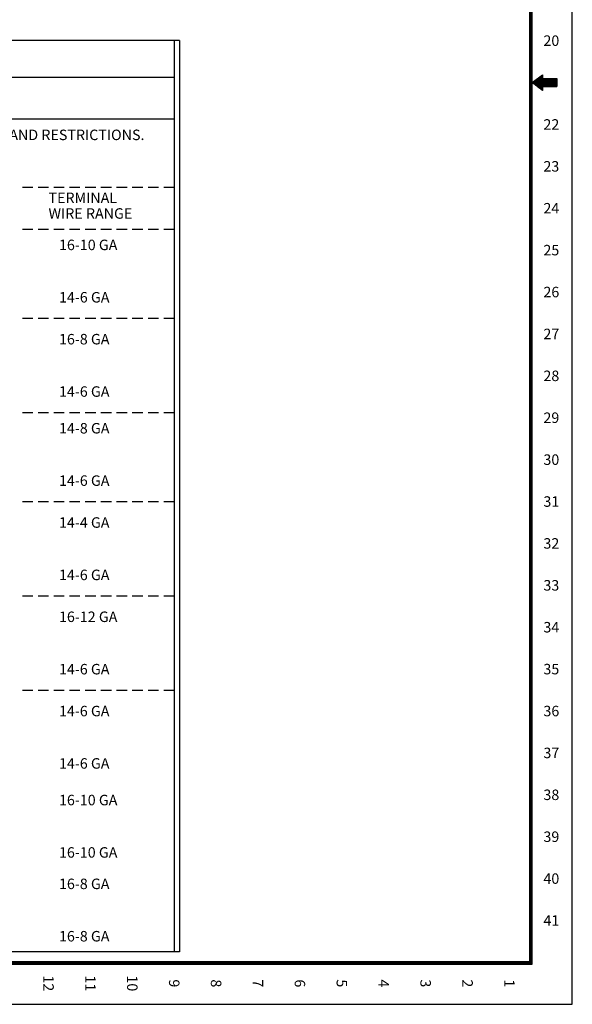
# Model space of a CAD drawing. Extents: x 0 to 17, y 0 to 22.
# Drawn here: x 10.4 to 17, y 0 to 11.8 of the extents above; entities that cross this region are included whole.
import ezdxf
from ezdxf.enums import TextEntityAlignment as Align

# ---------------------------------------------------------------- set-up
doc = ezdxf.new("R2010")
doc.units = 0
doc.header["$MEASUREMENT"] = 0
doc.layers.get('0').update_dxf_attribs({"linetype": 'CONTINUOUS'})
for name, color, linetype in [('CVER-BDR$0$CUTLINE', 5, 'CONTINUOUS'), ('CVER-BDR$0$FORMAT', 2, 'CONTINUOUS'), ('MASTER', 3, 'CONTINUOUS')]:
    doc.layers.add(name, color=color, linetype=linetype)
doc.styles.add('CVER-BDR$0$STANDARD', font='TXT')
doc.styles.add('MONOTXT', font='MONOTXT.SHX')
doc.styles.get("Standard").update_dxf_attribs({"font": 'TXT.SHX'})

# ---------------------------------------------------------------- blocks, each defined once
blk = doc.blocks.new('CVER-BDR')
at = {"layer": 'CVER-BDR$0$CUTLINE', "linetype": 'Continuous'}
for p, q in [((17, 0), (17, 22)), ((0, 0), (17, 0))]:
    blk.add_line(p, q, dxfattribs=at)
at = {"layer": 'CVER-BDR$0$FORMAT', "linetype": 'Continuous'}
for p, q in [((16.505001, 0.495), (16.505001, 21.505001)), ((16.51, 0.49), (16.51, 21.51)), ((16.515001, 0.485), (16.515001, 21.515001)), ((16.52, 0.48), (16.52, 21.52)), ((16.5, 0.5), (16.5, 21.5)), ((16.584999, 11.04875), (16.644999, 11.04875)), ((16.591665, 11.05375), (16.644999, 11.05375)), ((16.598331, 11.05875), (16.644999, 11.05875)), ((16.605, 11.06375), (16.644999, 11.06375)), ((16.611666, 11.06875), (16.644999, 11.06875)), ((16.618332, 11.07375), (16.644999, 11.07375)), ((16.624998, 11.078751), (16.644999, 11.078751)), ((16.631666, 11.08375), (16.644999, 11.08375)), ((16.638332, 11.08875), (16.644999, 11.08875)), ((16.521666, 10.99875), (16.816874, 10.99875)), ((16.525, 11.00375), (16.816874, 11.00375)), ((16.528332, 10.993751), (16.816874, 10.993751)), ((16.531666, 11.00875), (16.816874, 11.00875)), ((16.534998, 10.98875), (16.816874, 10.98875)), ((16.538332, 11.01375), (16.816874, 11.01375)), ((16.541664, 10.98375), (16.816874, 10.98375)), ((16.544998, 11.01875), (16.816874, 11.01875)), ((16.548332, 10.97875), (16.816874, 10.97875)), ((16.551666, 11.02375), (16.816874, 11.02375)), ((16.554998, 10.97375), (16.816874, 10.97375)), ((16.558332, 11.02875), (16.816874, 11.02875)), ((16.561665, 10.96875), (16.816874, 10.96875)), ((16.564999, 11.033751), (16.816874, 11.033751)), ((16.568331, 10.96375), (16.816874, 10.96375)), ((16.571665, 11.03875), (16.816874, 11.03875)), ((16.574999, 10.95875), (16.816874, 10.95875)), ((16.578333, 11.04375), (16.816874, 11.04375)), ((16.581665, 10.953751), (16.816874, 10.953751)), ((16.588331, 10.94875), (16.644999, 10.94875)), ((16.594997, 10.94375), (16.644999, 10.94375)), ((16.601665, 10.93875), (16.644999, 10.93875)), ((16.608332, 10.93375), (16.644999, 10.93375)), ((16.614998, 10.92875), (16.644999, 10.92875)), ((16.621666, 10.92375), (16.644999, 10.92375)), ((16.628332, 10.91875), (16.644999, 10.91875)), ((16.634998, 10.91375), (16.644999, 10.91375)), ((16.641665, 10.908751), (16.644999, 10.908751)), ((0.48, 0.48), (16.52, 0.48)), ((0.485, 0.485), (16.515001, 0.485)), ((0.49, 0.49), (16.51, 0.49)), ((0.495, 0.495), (16.505001, 0.495)), ((0.5, 0.5), (16.5, 0.5))]:
    blk.add_line(p, q, dxfattribs=at)
at = {"layer": 'CVER-BDR$0$FORMAT', "linetype": 'Continuous', "const_width": 0.035}
blk.add_lwpolyline([(0.5, 0.5), (16.5, 0.5), (16.5, 21.5), (0.5, 21.5)], close=True, dxfattribs=at)
at = {"layer": 'CVER-BDR$0$FORMAT', "linetype": 'Continuous'}
blk.add_lwpolyline([(16.816874, 11.046875), (16.816874, 10.953125), (16.644999, 10.953125), (16.644999, 10.90625), (16.519999, 11), (16.644999, 11.09375), (16.644999, 11.046875), (16.816874, 11.046875)], dxfattribs=at)
at = {"layer": 'CVER-BDR$0$FORMAT', "linetype": 'Continuous', "style": 'CVER-BDR$0$STANDARD'}
for s, rotation, p in [('20', 0.000037, (16.75, 11.4375)), ('22', 0.000037, (16.75, 10.4375)), ('23', 0.000037, (16.75, 9.9375)), ('24', 0.000037, (16.75, 9.4375)), ('25', 0.000037, (16.75, 8.9375)), ('26', 0.000037, (16.75, 8.4375)), ('27', 0.000037, (16.75, 7.9375)), ('28', 0.000037, (16.75, 7.4375)), ('29', 0.000037, (16.75, 6.9375)), ('30', 0.000037, (16.75, 6.4375)), ('31', 0.000037, (16.75, 5.9375)), ('32', 0.000037, (16.75, 5.4375)), ('33', 0.000037, (16.75, 4.9375)), ('34', 0.000037, (16.75, 4.4375)), ('35', 0.000037, (16.75, 3.9375)), ('36', 0.000037, (16.75, 3.4375)), ('37', 0.000037, (16.75, 2.9375)), ('38', 0.000037, (16.75, 2.4375)), ('39', 0.000037, (16.75, 1.9375)), ('40', 0.000037, (16.75, 1.4375)), ('41', 0.000037, (16.75, 0.9375)), ('12', 270.000037, (10.6875, 0.25)), ('11', 270.000037, (11.1875, 0.25)), ('10', 270.000037, (11.6875, 0.25)), ('9', 270.000037, (12.1875, 0.25)), ('8', 270.000037, (12.6875, 0.25)), ('7', 270.000037, (13.1875, 0.25)), ('6', 270.000037, (13.6875, 0.25)), ('5', 270.000037, (14.1875, 0.25)), ('4', 270.000037, (14.6875, 0.25)), ('3', 270.000037, (15.1875, 0.25)), ('2', 270.000037, (15.6875, 0.25)), ('1', 270.000037, (16.1875, 0.25))]:
    blk.add_text(s, height=0.125, rotation=rotation, dxfattribs=at).set_placement(p, align=Align.CENTER)

msp = doc.modelspace()

# ---------------------------------------------------------------- linework, layer by layer
at = {"layer": 'MASTER'}
for p, q in [((10.438, 9.75), (10.562, 9.75)), ((10.625, 9.75), (10.75, 9.75)), ((10.813, 9.75), (10.938, 9.75)), ((11, 9.75), (11.125, 9.75)), ((11.188, 9.75), (11.313, 9.75)), ((11.375, 9.75), (11.5, 9.75)), ((11.563, 9.75), (11.688, 9.75)), ((11.75, 9.75), (11.875, 9.75)), ((11.938, 9.75), (12.063, 9.75)), ((12.125, 9.75), (12.25, 9.75)), ((10.438, 9.25), (10.562, 9.25)), ((10.625, 9.25), (10.75, 9.25)), ((10.813, 9.25), (10.938, 9.25)), ((11, 9.25), (11.125, 9.25)), ((11.188, 9.25), (11.313, 9.25)), ((11.375, 9.25), (11.5, 9.25)), ((11.563, 9.25), (11.688, 9.25)), ((11.75, 9.25), (11.875, 9.25)), ((11.938, 9.25), (12.063, 9.25)), ((12.125, 9.25), (12.25, 9.25)), ((10.438, 8.187), (10.562, 8.187)), ((10.625, 8.187), (10.75, 8.187)), ((10.813, 8.187), (10.938, 8.187)), ((11, 8.187), (11.125, 8.187)), ((11.188, 8.187), (11.313, 8.187)), ((11.375, 8.187), (11.5, 8.187)), ((11.563, 8.187), (11.688, 8.187)), ((11.75, 8.187), (11.875, 8.187)), ((11.938, 8.187), (12.063, 8.187)), ((12.125, 8.187), (12.25, 8.187)), ((10.438, 7.062), (10.562, 7.062)), ((10.625, 7.062), (10.75, 7.062)), ((10.813, 7.062), (10.938, 7.062)), ((11, 7.062), (11.125, 7.062)), ((11.188, 7.062), (11.313, 7.062)), ((11.375, 7.062), (11.5, 7.062)), ((11.563, 7.062), (11.688, 7.062)), ((11.75, 7.062), (11.875, 7.062)), ((11.938, 7.062), (12.063, 7.062)), ((12.125, 7.062), (12.25, 7.062)), ((10.438, 6), (10.562, 6)), ((10.625, 6), (10.75, 6)), ((10.813, 6), (10.938, 6)), ((11, 6), (11.125, 6)), ((11.188, 6), (11.313, 6)), ((11.375, 6), (11.5, 6)), ((11.563, 6), (11.688, 6)), ((11.75, 6), (11.875, 6)), ((11.938, 6), (12.063, 6)), ((12.125, 6), (12.25, 6)), ((10.438, 4.875), (10.562, 4.875)), ((10.625, 4.875), (10.75, 4.875)), ((10.813, 4.875), (10.938, 4.875)), ((11, 4.875), (11.125, 4.875)), ((11.188, 4.875), (11.313, 4.875)), ((11.375, 4.875), (11.5, 4.875)), ((11.563, 4.875), (11.688, 4.875)), ((11.75, 4.875), (11.875, 4.875)), ((11.938, 4.875), (12.063, 4.875)), ((12.125, 4.875), (12.25, 4.875)), ((10.438, 3.75), (10.562, 3.75)), ((10.625, 3.75), (10.75, 3.75)), ((10.813, 3.75), (10.938, 3.75)), ((11, 3.75), (11.125, 3.75)), ((11.188, 3.75), (11.313, 3.75)), ((11.375, 3.75), (11.5, 3.75)), ((11.563, 3.75), (11.688, 3.75)), ((11.75, 3.75), (11.875, 3.75)), ((11.938, 3.75), (12.063, 3.75)), ((12.125, 3.75), (12.25, 3.75))]:
    msp.add_line(p, q, dxfattribs=at)
for points in [[(12.312, 11.5), (5.188, 11.5)], [(12.25, 11.5), (12.25, 0.625)], [(12.312, 11.5), (12.312, 0.625)], [(12.25, 11.062), (5.188, 11.062)], [(12.25, 10.562), (5.25, 10.562)], [(12.312, 0.625), (5.188, 0.625)]]:
    msp.add_lwpolyline(points, dxfattribs=at)

# ---------------------------------------------------------------- block references
msp.add_blockref('CVER-BDR', (0, 0))

# ---------------------------------------------------------------- texts
for s, p in [('16-10 GA', (10.875, 9)), ('14-6 GA', (10.875, 8.375)), ('16-8 GA', (10.875, 7.875)), ('14-6 GA', (10.875, 7.25)), ('14-8 GA', (10.875, 6.812)), ('14-6 GA', (10.875, 6.187)), ('14-4 GA', (10.875, 5.687)), ('14-6 GA', (10.875, 5.062)), ('16-12 GA', (10.875, 4.562)), ('14-6 GA', (10.875, 3.937)), ('14-6 GA', (10.875, 3.437)), ('14-6 GA', (10.875, 2.812)), ('16-10 GA', (10.875, 2.375)), ('16-10 GA', (10.875, 1.75)), ('16-8 GA', (10.875, 1.375)), ('16-8 GA', (10.875, 0.75))]:
    msp.add_text(s, height=0.125).set_placement(p)
at = {"layer": 'MASTER', "style": 'MONOTXT'}
for s, p in [('TERMINAL', (10.75, 9.562)), ('WIRE RANGE', (10.75, 9.375))]:
    msp.add_text(s, height=0.125, dxfattribs=at).set_placement(p)
at = {"layer": 'MASTER', "insert": (8.75, 10.438), "char_height": 0.125, "width": 6.875, "attachment_point": 2}
msp.add_mtext('SEE DRIVE USER MANUAL FOR CABLE RECOMMENDATIONS AND RESTRICTIONS.', dxfattribs=at)

doc.saveas('drawing.dxf')
